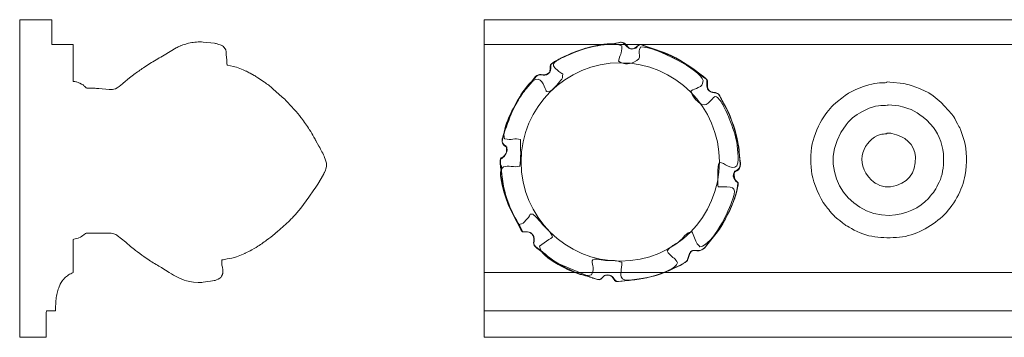
# Model space of a CAD drawing. Units: millimetres. Extents: x 3464 to 3990, y -14 to 26.
# Drawn here: x 3464 to 3588, y -14 to 26 of the extents above; entities that cross this region are included whole.
import ezdxf

# ---------------------------------------------------------------- set-up
doc = ezdxf.new("R2010")
doc.units = ezdxf.units.MM
doc.header["$MEASUREMENT"] = 0
doc.layers.add('layer 1', color=7, linetype='Continuous')

msp = doc.modelspace()

# ---------------------------------------------------------------- linework, layer by layer
at = {"layer": 'layer 1', "color": 250, "lineweight": 20}
msp.add_lwpolyline([(3522.849, -13.8247), (3989.94, -13.8247), (3989.94, 26.1753), (3522.849, 26.1753), (3522.849, -13.8247)], close=True, dxfattribs=at)
msp.add_ellipse((3539.9895, 8.2612), major_axis=(0, 12.4929), ratio=1, dxfattribs=at)
for points, knots in [([(3464.3215, -13.8247), (3464.3215, -13.8247), (3467.6776, -13.8247), (3467.6776, -13.8247), (3467.6776, -13.8247), (3467.6776, -10.687), (3467.6776, -10.687), (3467.6775, -10.4025), (3467.6407, -10.4823), (3468.237, -10.4823), (3468.4371, -10.4823), (3468.6371, -10.4823), (3468.8372, -10.4823), (3468.8372, -10.3963), (3468.8515, -10.3512), (3468.8512, -10.2641), (3468.8512, -10.2641), (3468.8507, -9.8273), (3468.8507, -9.8273), (3468.8503, -9.7357), (3468.8628, -9.6999), (3468.8649, -9.6238), (3468.8733, -9.3256), (3468.8939, -9.0785), (3468.9303, -8.8189), (3468.95, -8.6784), (3468.9668, -8.5805), (3468.9951, -8.4486), (3469.0457, -8.2137), (3469.1018, -7.9841), (3469.1765, -7.7589), (3469.196, -7.7002), (3469.2149, -7.6549), (3469.2345, -7.599), (3469.2345, -7.599), (3469.4283, -7.1257), (3469.4283, -7.1257), (3469.4388, -7.1032), (3469.4521, -7.0773), (3469.4653, -7.055), (3469.4653, -7.055), (3469.6328, -6.7857), (3469.6328, -6.7857), (3469.6444, -6.7658), (3469.6655, -6.7327), (3469.6749, -6.7206), (3469.7094, -6.6769), (3469.738, -6.6453), (3469.7751, -6.6041), (3469.8016, -6.5747), (3469.7991, -6.57), (3469.8235, -6.5425), (3469.8235, -6.5425), (3469.9828, -6.3615), (3469.9828, -6.3615), (3470.121, -6.2111), (3470.3016, -6.0898), (3470.4689, -5.9775), (3470.5749, -5.9063), (3470.6307, -5.8765), (3470.747, -5.8211), (3470.8419, -5.7758), (3470.9552, -5.7473), (3471.0397, -5.6842), (3471.0397, -5.6842), (3471.0609, -1.7102), (3471.0609, -1.7102), (3471.0609, -1.4899), (3471.0126, -1.4535), (3471.1559, -1.4507), (3471.2683, -1.4485), (3471.7065, -1.3157), (3471.7842, -1.2783), (3472.0404, -1.1553), (3472.2104, -1.0875), (3472.4212, -0.9017), (3472.4212, -0.9017), (3472.6056, -0.7446), (3472.6056, -0.7446), (3472.686, -0.6684), (3472.8833, -0.7005), (3472.9982, -0.7005), (3473.1626, -0.7005), (3473.2768, -0.7143), (3473.4348, -0.7142), (3473.5848, -0.7141), (3473.7349, -0.7139), (3473.885, -0.7142), (3474.0371, -0.7145), (3474.158, -0.7005), (3474.3216, -0.7005), (3474.8981, -0.7005), (3475.5103, -0.654), (3476.0644, -0.7629), (3476.2496, -0.7993), (3476.3961, -0.8627), (3476.5477, -0.9539), (3476.5685, -0.9664), (3476.5895, -0.9748), (3476.6185, -0.9929), (3476.6185, -0.9929), (3477.6944, -1.8567), (3477.6944, -1.8567), (3477.7168, -1.8782), (3477.7292, -1.885), (3477.7542, -1.9052), (3477.7542, -1.9052), (3478.2974, -2.3707), (3478.2974, -2.3707), (3478.5128, -2.5349), (3478.7087, -2.7262), (3478.9267, -2.8873), (3479.2708, -3.1415), (3479.6019, -3.4157), (3479.9558, -3.6583), (3479.9558, -3.6583), (3480.6216, -4.1113), (3480.6216, -4.1113), (3481.0757, -4.4155), (3481.559, -4.6883), (3482.0341, -4.9628), (3482.0885, -4.9943), (3482.1308, -5.0208), (3482.1789, -5.05), (3482.2027, -5.0645), (3482.2245, -5.0763), (3482.2481, -5.0892), (3482.2481, -5.0892), (3483.1507, -5.647), (3483.1507, -5.647), (3483.9276, -6.132), (3484.4437, -6.4565), (3485.345, -6.709), (3485.6571, -6.7965), (3485.8864, -6.8509), (3486.2048, -6.8828), (3486.2048, -6.8828), (3486.8209, -6.9343), (3486.8209, -6.9343), (3487.0963, -6.9564), (3487.1361, -6.9361), (3487.4359, -6.895), (3487.7698, -6.8493), (3488.3168, -6.744), (3488.6057, -6.7146), (3488.9517, -6.6794), (3488.992, -6.6577), (3489.3102, -6.4986), (3489.643, -6.3322), (3489.7233, -6.2664), (3489.8519, -5.9105), (3489.8584, -5.8924), (3489.8742, -5.8542), (3489.8813, -5.8302), (3489.8945, -5.7847), (3489.8957, -5.7661), (3489.9003, -5.7224), (3489.9598, -5.166), (3489.7711, -4.7615), (3489.7907, -4.5348), (3489.8036, -4.3846), (3489.8058, -4.2504), (3489.8058, -4.084), (3489.8712, -4.0795), (3490.0266, -4.0416), (3490.107, -4.0258), (3490.6075, -3.9272), (3490.8873, -3.897), (3491.405, -3.7536), (3491.6954, -3.6732), (3492.0005, -3.5447), (3492.2751, -3.4349), (3492.2751, -3.4349), (3492.6756, -3.2609), (3492.6756, -3.2609), (3492.7286, -3.2343), (3492.7693, -3.2203), (3492.8165, -3.1973), (3492.8165, -3.1973), (3493.3392, -2.9288), (3493.3392, -2.9288), (3493.638, -2.7798), (3494.0552, -2.5344), (3494.3327, -2.3514), (3494.7807, -2.056), (3495.1543, -1.8083), (3495.6, -1.4763), (3495.6454, -1.4425), (3495.6709, -1.4192), (3495.7149, -1.3866), (3495.9923, -1.1813), (3496.4357, -0.8311), (3496.6916, -0.602), (3496.7197, -0.5768), (3496.7157, -0.5833), (3496.7445, -0.5599), (3496.7445, -0.5599), (3498.2531, 0.7968), (3498.2531, 0.7968), (3498.328, 0.8598), (3498.3747, 0.9315), (3498.4449, 1.0014), (3498.5144, 1.0704), (3498.5735, 1.1299), (3498.6428, 1.1992), (3498.6428, 1.1992), (3498.8268, 1.397), (3498.8268, 1.397), (3498.8991, 1.4682), (3498.9463, 1.5306), (3499.018, 1.6016), (3499.018, 1.6016), (3499.4766, 2.1269), (3499.4766, 2.1269), (3499.5062, 2.1638), (3499.532, 2.1936), (3499.5633, 2.2303), (3499.6239, 2.3014), (3499.6818, 2.3771), (3499.7394, 2.4508), (3499.7394, 2.4508), (3500.7553, 3.8097), (3500.7553, 3.8097), (3500.7553, 3.8097), (3501.3938, 4.74), (3501.3938, 4.74), (3501.5836, 5.023), (3501.8405, 5.4055), (3502.0116, 5.692), (3502.0116, 5.692), (3502.4841, 6.4886), (3502.4841, 6.4886), (3502.4957, 6.5102), (3502.5014, 6.5258), (3502.5163, 6.5519), (3502.5163, 6.5519), (3502.5887, 6.6847), (3502.5887, 6.6847), (3502.5999, 6.7057), (3502.6098, 6.7195), (3502.6241, 6.7436), (3502.6399, 6.7705), (3502.6458, 6.7844), (3502.6572, 6.8074), (3502.6806, 6.8547), (3502.7037, 6.8982), (3502.7234, 6.9472), (3502.7234, 6.9472), (3502.8479, 7.2178), (3502.8479, 7.2178), (3502.929, 7.4227), (3502.9839, 7.649), (3502.9853, 7.8809), (3502.9869, 8.1519), (3502.8413, 8.5584), (3502.7429, 8.8044), (3502.5431, 9.3033), (3502.2797, 9.773), (3502.0252, 10.2403), (3502.0252, 10.2403), (3501.6433, 10.9363), (3501.6433, 10.9363), (3501.6322, 10.9566), (3501.6232, 10.9739), (3501.6092, 10.9969), (3501.5816, 11.0423), (3501.5636, 11.082), (3501.5358, 11.128), (3501.4854, 11.2114), (3501.4462, 11.293), (3501.3942, 11.3822), (3501.2129, 11.6931), (3501.0401, 12.0047), (3500.8426, 12.3034), (3500.8262, 12.3283), (3500.8251, 12.3313), (3500.8061, 12.3634), (3500.5383, 12.8151), (3500.1625, 13.3302), (3499.8391, 13.7549), (3499.8064, 13.7978), (3499.7876, 13.8184), (3499.7551, 13.8619), (3499.5471, 14.1406), (3499.1877, 14.5709), (3498.9559, 14.8356), (3498.9559, 14.8356), (3498.0016, 15.8445), (3498.0016, 15.8445), (3497.8222, 16.0244), (3497.5913, 16.2905), (3497.4026, 16.4345), (3497.4026, 16.4345), (3496.2209, 17.4885), (3496.2209, 17.4885), (3495.8891, 17.7871), (3495.5197, 18.046), (3495.1617, 18.3134), (3495.1617, 18.3134), (3494.3353, 18.8656), (3494.3353, 18.8656), (3494.1805, 18.97), (3494.0073, 19.0667), (3493.8433, 19.1656), (3493.8433, 19.1656), (3493.3437, 19.4451), (3493.3437, 19.4451), (3493.1924, 19.5194), (3493.0479, 19.612), (3492.8911, 19.6757), (3492.8565, 19.6897), (3492.8421, 19.6955), (3492.8161, 19.7085), (3492.4023, 19.9161), (3491.7283, 20.1754), (3491.2438, 20.2954), (3491.2438, 20.2954), (3490.5225, 20.4615), (3490.5225, 20.4615), (3490.4165, 20.4856), (3490.4431, 20.5001), (3490.4431, 20.5), (3490.4431, 20.5), (3490.4289, 20.5879), (3490.4289, 20.5879), (3490.4054, 20.7588), (3490.4239, 20.9627), (3490.4036, 21.1359), (3490.4036, 21.1359), (3490.3179, 21.7308), (3490.3179, 21.7308), (3490.29, 21.8804), (3490.4957, 22.2985), (3490.0822, 22.6903), (3490.0822, 22.6903), (3490.0342, 22.7338), (3490.0342, 22.7338), (3490.0131, 22.7548), (3490.002, 22.7692), (3489.9782, 22.7881), (3489.8147, 22.9186), (3489.6375, 22.9939), (3489.4291, 23.0632), (3489.4291, 23.0632), (3489.0745, 23.1602), (3489.0745, 23.1602), (3489.0121, 23.1756), (3488.9492, 23.1959), (3488.8791, 23.2005), (3488.8791, 23.2005), (3487.4396, 23.3554), (3487.4396, 23.3554), (3487.1669, 23.3919), (3486.8649, 23.3995), (3486.5824, 23.359), (3486.2986, 23.3183), (3486.0823, 23.3198), (3485.7782, 23.2504), (3485.6574, 23.2229), (3485.5154, 23.1947), (3485.4022, 23.1633), (3485.3383, 23.1456), (3485.302, 23.1316), (3485.2373, 23.1107), (3485.0073, 23.0364), (3484.7787, 22.9744), (3484.5574, 22.878), (3484.5278, 22.865), (3484.5105, 22.8546), (3484.4855, 22.8419), (3484.3486, 22.7727), (3484.187, 22.7121), (3484.0532, 22.6341), (3484.0532, 22.6341), (3482.5027, 21.7012), (3482.5027, 21.7012), (3481.9663, 21.4003), (3481.4454, 21.0811), (3480.9152, 20.7651), (3480.9152, 20.7651), (3480.076, 20.2272), (3480.076, 20.2272), (3479.6673, 19.9547), (3479.2568, 19.6767), (3478.8625, 19.3813), (3478.8625, 19.3813), (3477.9448, 18.6762), (3477.9448, 18.6762), (3477.8582, 18.6069), (3477.7739, 18.5382), (3477.6951, 18.4751), (3477.6951, 18.4751), (3477.2577, 18.109), (3477.2577, 18.109), (3477.0195, 17.8948), (3476.6603, 17.6082), (3476.3765, 17.485), (3476.2638, 17.4361), (3476.1436, 17.4098), (3476.0219, 17.3857), (3475.9079, 17.363), (3475.692, 17.3708), (3475.5767, 17.3858), (3475.5767, 17.3858), (3474.3076, 17.4986), (3474.3076, 17.4986), (3474.1087, 17.5013), (3473.9077, 17.5408), (3473.6665, 17.5395), (3473.5707, 17.539), (3473.5325, 17.5528), (3473.449, 17.5538), (3473.3718, 17.5547), (3473.2932, 17.5517), (3473.216, 17.5527), (3473.1371, 17.5537), (3473.0927, 17.5674), (3472.9982, 17.5669), (3472.9537, 17.5667), (3472.8041, 17.5608), (3472.771, 17.5678), (3472.7363, 17.5752), (3472.5, 17.7867), (3472.4627, 17.8226), (3472.3598, 17.9218), (3472.2531, 17.9985), (3472.1251, 18.0625), (3471.6825, 18.2838), (3471.8727, 18.2006), (3471.4651, 18.3325), (3471.4107, 18.3502), (3471.3453, 18.3706), (3471.2858, 18.386), (3471.2184, 18.4034), (3471.1589, 18.3991), (3471.0746, 18.3991), (3471.0389, 18.4941), (3471.0609, 22.5787), (3471.0609, 23.0511), (3471.0609, 23.0511), (3468.7008, 23.0512), (3468.7008, 23.0512), (3468.636, 23.0512), (3468.4173, 23.0242), (3468.387, 23.0648), (3468.3459, 23.1004), (3468.3633, 23.0621), (3468.3584, 23.1447), (3468.3569, 23.1712), (3468.3595, 23.2137), (3468.3597, 23.2421), (3468.3597, 23.2421), (3468.3597, 26.1752), (3468.3597, 26.1752), (3468.3597, 26.1752), (3464.3215, 26.1753), (3464.3215, 26.1753), (3464.3215, 26.1753), (3464.3215, -13.8247), (3464.3215, -13.8247)], [0, 0, 0, 0, 0.00653595, 0.00653595, 0.00653595, 0.0130719, 0.0130719, 0.0130719, 0.01960784, 0.01960784, 0.01960784, 0.02614379, 0.02614379, 0.02614379, 0.03267974, 0.03267974, 0.03267974, 0.03921569, 0.03921569, 0.03921569, 0.04575163, 0.04575163, 0.04575163, 0.05228758, 0.05228758, 0.05228758, 0.05882353, 0.05882353, 0.05882353, 0.06535948, 0.06535948, 0.06535948, 0.07189542, 0.07189542, 0.07189542, 0.07843137, 0.07843137, 0.07843137, 0.08496732, 0.08496732, 0.08496732, 0.09150327, 0.09150327, 0.09150327, 0.09803922, 0.09803922, 0.09803922, 0.10457516, 0.10457516, 0.10457516, 0.11111111, 0.11111111, 0.11111111, 0.11764706, 0.11764706, 0.11764706, 0.12418301, 0.12418301, 0.12418301, 0.13071895, 0.13071895, 0.13071895, 0.1372549, 0.1372549, 0.1372549, 0.14379085, 0.14379085, 0.14379085, 0.1503268, 0.1503268, 0.1503268, 0.15686275, 0.15686275, 0.15686275, 0.16339869, 0.16339869, 0.16339869, 0.16993464, 0.16993464, 0.16993464, 0.17647059, 0.17647059, 0.17647059, 0.18300654, 0.18300654, 0.18300654, 0.18954248, 0.18954248, 0.18954248, 0.19607843, 0.19607843, 0.19607843, 0.20261438, 0.20261438, 0.20261438, 0.20915033, 0.20915033, 0.20915033, 0.21568627, 0.21568627, 0.21568627, 0.22222222, 0.22222222, 0.22222222, 0.22875817, 0.22875817, 0.22875817, 0.23529412, 0.23529412, 0.23529412, 0.24183007, 0.24183007, 0.24183007, 0.24836601, 0.24836601, 0.24836601, 0.25490196, 0.25490196, 0.25490196, 0.26143791, 0.26143791, 0.26143791, 0.26797386, 0.26797386, 0.26797386, 0.2745098, 0.2745098, 0.2745098, 0.28104575, 0.28104575, 0.28104575, 0.2875817, 0.2875817, 0.2875817, 0.29411765, 0.29411765, 0.29411765, 0.30065359, 0.30065359, 0.30065359, 0.30718954, 0.30718954, 0.30718954, 0.31372549, 0.31372549, 0.31372549, 0.32026144, 0.32026144, 0.32026144, 0.32679739, 0.32679739, 0.32679739, 0.33333333, 0.33333333, 0.33333333, 0.33986928, 0.33986928, 0.33986928, 0.34640523, 0.34640523, 0.34640523, 0.35294118, 0.35294118, 0.35294118, 0.35947712, 0.35947712, 0.35947712, 0.36601307, 0.36601307, 0.36601307, 0.37254902, 0.37254902, 0.37254902, 0.37908497, 0.37908497, 0.37908497, 0.38562092, 0.38562092, 0.38562092, 0.39215686, 0.39215686, 0.39215686, 0.39869281, 0.39869281, 0.39869281, 0.40522876, 0.40522876, 0.40522876, 0.41176471, 0.41176471, 0.41176471, 0.41830065, 0.41830065, 0.41830065, 0.4248366, 0.4248366, 0.4248366, 0.43137255, 0.43137255, 0.43137255, 0.4379085, 0.4379085, 0.4379085, 0.44444444, 0.44444444, 0.44444444, 0.45098039, 0.45098039, 0.45098039, 0.45751634, 0.45751634, 0.45751634, 0.46405229, 0.46405229, 0.46405229, 0.47058824, 0.47058824, 0.47058824, 0.47712418, 0.47712418, 0.47712418, 0.48366013, 0.48366013, 0.48366013, 0.49019608, 0.49019608, 0.49019608, 0.49673203, 0.49673203, 0.49673203, 0.50326797, 0.50326797, 0.50326797, 0.50980392, 0.50980392, 0.50980392, 0.51633987, 0.51633987, 0.51633987, 0.52287582, 0.52287582, 0.52287582, 0.52941176, 0.52941176, 0.52941176, 0.53594771, 0.53594771, 0.53594771, 0.54248366, 0.54248366, 0.54248366, 0.54901961, 0.54901961, 0.54901961, 0.55555556, 0.55555556, 0.55555556, 0.5620915, 0.5620915, 0.5620915, 0.56862745, 0.56862745, 0.56862745, 0.5751634, 0.5751634, 0.5751634, 0.58169935, 0.58169935, 0.58169935, 0.58823529, 0.58823529, 0.58823529, 0.59477124, 0.59477124, 0.59477124, 0.60130719, 0.60130719, 0.60130719, 0.60784314, 0.60784314, 0.60784314, 0.61437908, 0.61437908, 0.61437908, 0.62091503, 0.62091503, 0.62091503, 0.62745098, 0.62745098, 0.62745098, 0.63398693, 0.63398693, 0.63398693, 0.64052288, 0.64052288, 0.64052288, 0.64705882, 0.64705882, 0.64705882, 0.65359477, 0.65359477, 0.65359477, 0.66013072, 0.66013072, 0.66013072, 0.66666667, 0.66666667, 0.66666667, 0.67320261, 0.67320261, 0.67320261, 0.67973856, 0.67973856, 0.67973856, 0.68627451, 0.68627451, 0.68627451, 0.69281046, 0.69281046, 0.69281046, 0.69934641, 0.69934641, 0.69934641, 0.70588235, 0.70588235, 0.70588235, 0.7124183, 0.7124183, 0.7124183, 0.71895425, 0.71895425, 0.71895425, 0.7254902, 0.7254902, 0.7254902, 0.73202614, 0.73202614, 0.73202614, 0.73856209, 0.73856209, 0.73856209, 0.74509804, 0.74509804, 0.74509804, 0.75163399, 0.75163399, 0.75163399, 0.75816993, 0.75816993, 0.75816993, 0.76470588, 0.76470588, 0.76470588, 0.77124183, 0.77124183, 0.77124183, 0.77777778, 0.77777778, 0.77777778, 0.78431373, 0.78431373, 0.78431373, 0.79084967, 0.79084967, 0.79084967, 0.79738562, 0.79738562, 0.79738562, 0.80392157, 0.80392157, 0.80392157, 0.81045752, 0.81045752, 0.81045752, 0.81699346, 0.81699346, 0.81699346, 0.82352941, 0.82352941, 0.82352941, 0.83006536, 0.83006536, 0.83006536, 0.83660131, 0.83660131, 0.83660131, 0.84313725, 0.84313725, 0.84313725, 0.8496732, 0.8496732, 0.8496732, 0.85620915, 0.85620915, 0.85620915, 0.8627451, 0.8627451, 0.8627451, 0.86928105, 0.86928105, 0.86928105, 0.87581699, 0.87581699, 0.87581699, 0.88235294, 0.88235294, 0.88235294, 0.88888889, 0.88888889, 0.88888889, 0.89542484, 0.89542484, 0.89542484, 0.90196078, 0.90196078, 0.90196078, 0.90849673, 0.90849673, 0.90849673, 0.91503268, 0.91503268, 0.91503268, 0.92156863, 0.92156863, 0.92156863, 0.92810458, 0.92810458, 0.92810458, 0.93464052, 0.93464052, 0.93464052, 0.94117647, 0.94117647, 0.94117647, 0.94771242, 0.94771242, 0.94771242, 0.95424837, 0.95424837, 0.95424837, 0.96078431, 0.96078431, 0.96078431, 0.96732026, 0.96732026, 0.96732026, 0.97385621, 0.97385621, 0.97385621, 0.98039216, 0.98039216, 0.98039216, 0.9869281, 0.9869281, 0.9869281, 0.99346405, 0.99346405, 0.99346405, 1, 1, 1, 1]), ([(3525.6663, 10.1357), (3525.6663, 9.7136), (3525.7187, 9.602), (3525.5583, 9.2921), (3525.1405, 8.4849), (3524.6967, 9.2643), (3524.9125, 7.5981), (3525.052, 6.5218), (3525.1241, 5.492), (3525.4125, 4.4599), (3525.8592, 2.8608), (3526.293, 2.0696), (3527.0029, 0.6495), (3527.0029, 0.6495), (3527.469, -0.2706), (3527.469, -0.2706), (3527.5666, -0.4434), (3527.5496, -0.3858), (3527.6228, -0.5239), (3528.0367, -0.5239), (3528.177, -0.5032), (3528.4809, -0.6008), (3528.6543, -0.6565), (3528.8218, -0.656), (3529.002, -1.0634), (3529.3385, -1.8243), (3528.6592, -2.0172), (3529.5758, -2.6643), (3529.6868, -2.7426), (3529.643, -2.7124), (3529.7455, -2.7869), (3530.4639, -3.3086), (3530.7091, -3.6033), (3531.6908, -4.2602), (3532.7775, -4.9873), (3534.3099, -5.7171), (3535.6063, -6.0778), (3535.9278, -6.1673), (3536.0716, -6.2058), (3536.3651, -6.3053), (3536.5393, -6.3643), (3536.517, -6.3524), (3536.7295, -6.4385), (3537.8879, -6.9079), (3537.5309, -5.997), (3538.306, -5.9971), (3539.5478, -5.9973), (3538.7083, -7.1032), (3540.2296, -6.7446), (3540.5566, -6.6675), (3540.7673, -6.6888), (3541.1042, -6.6434), (3543.0247, -6.3842), (3543.8215, -6.3493), (3545.8138, -5.5547), (3546.4547, -5.2991), (3547.913, -4.6448), (3548.3563, -4.2403), (3548.3804, -4.2113), (3548.4035, -4.1274), (3548.4134, -4.1426), (3548.4134, -4.1426), (3548.559, -3.7678), (3548.559, -3.7678), (3548.9838, -2.0817), (3549.6374, -3.5222), (3550.5839, -2.5548), (3550.7804, -2.354), (3550.8089, -2.2493), (3551.0217, -2.0128), (3552.7471, -0.0937), (3554.6399, 3.2159), (3554.8106, 5.6369), (3554.5554, 5.7723), (3553.7723, 6.6524), (3554.5665, 7.1238), (3555.329, 7.5763), (3555.0605, 8.1236), (3555.0098, 8.8594), (3554.9826, 9.2534), (3554.9493, 9.3958), (3554.9175, 9.7389), (3554.7508, 11.5357), (3553.9417, 14.0324), (3553.0459, 15.5359), (3552.4611, 16.5174), (3552.583, 16.7796), (3552.0667, 16.9349), (3551.7785, 17.0216), (3551.4481, 16.9689), (3551.2014, 17.1976), (3550.8211, 17.5501), (3550.8986, 17.9612), (3550.8986, 18.6443), (3550.2184, 19.005), (3549.0555, 20.2038), (3547.1859, 21.219), (3547.0309, 21.3031), (3546.922, 21.3509), (3546.7259, 21.4485), (3546.5303, 21.546), (3546.4357, 21.598), (3546.2712, 21.678), (3546.2712, 21.678), (3542.5287, 23.039), (3542.5287, 23.039), (3542.0177, 23.0132), (3541.6862, 21.8918), (3540.7498, 22.8718), (3540.0203, 23.6351), (3540.1972, 23.256), (3539.1689, 23.1562), (3538.4237, 23.084), (3538.353, 23.1859), (3537.231, 22.9581), (3535.6675, 22.6407), (3534.3295, 22.2129), (3532.9363, 21.5136), (3532.5297, 21.3095), (3531.3504, 20.8178), (3531.2068, 20.4835), (3531.0076, 20.0199), (3531.3324, 19.7313), (3530.8885, 19.3683), (3530.3554, 18.9323), (3529.749, 19.5369), (3529.3157, 19.0145), (3529.3157, 19.0145), (3528.3293, 17.7503), (3528.3293, 17.7503), (3527.8912, 17.2112), (3527.5191, 16.6951), (3527.1638, 16.0972), (3525.901, 13.9718), (3525.9644, 13.7114), (3525.2367, 11.5907), (3525.0507, 11.0485), (3524.8949, 10.5448), (3525.6663, 10.1357)], [0, 0, 0, 0, 0.02173913, 0.02173913, 0.02173913, 0.04347826, 0.04347826, 0.04347826, 0.06521739, 0.06521739, 0.06521739, 0.08695652, 0.08695652, 0.08695652, 0.10869565, 0.10869565, 0.10869565, 0.13043478, 0.13043478, 0.13043478, 0.15217391, 0.15217391, 0.15217391, 0.17391304, 0.17391304, 0.17391304, 0.19565217, 0.19565217, 0.19565217, 0.2173913, 0.2173913, 0.2173913, 0.23913043, 0.23913043, 0.23913043, 0.26086957, 0.26086957, 0.26086957, 0.2826087, 0.2826087, 0.2826087, 0.30434783, 0.30434783, 0.30434783, 0.32608696, 0.32608696, 0.32608696, 0.34782609, 0.34782609, 0.34782609, 0.36956522, 0.36956522, 0.36956522, 0.39130435, 0.39130435, 0.39130435, 0.41304348, 0.41304348, 0.41304348, 0.43478261, 0.43478261, 0.43478261, 0.45652174, 0.45652174, 0.45652174, 0.47826087, 0.47826087, 0.47826087, 0.5, 0.5, 0.5, 0.52173913, 0.52173913, 0.52173913, 0.54347826, 0.54347826, 0.54347826, 0.56521739, 0.56521739, 0.56521739, 0.58695652, 0.58695652, 0.58695652, 0.60869565, 0.60869565, 0.60869565, 0.63043478, 0.63043478, 0.63043478, 0.65217391, 0.65217391, 0.65217391, 0.67391304, 0.67391304, 0.67391304, 0.69565217, 0.69565217, 0.69565217, 0.7173913, 0.7173913, 0.7173913, 0.73913043, 0.73913043, 0.73913043, 0.76086957, 0.76086957, 0.76086957, 0.7826087, 0.7826087, 0.7826087, 0.80434783, 0.80434783, 0.80434783, 0.82608696, 0.82608696, 0.82608696, 0.84782609, 0.84782609, 0.84782609, 0.86956522, 0.86956522, 0.86956522, 0.89130435, 0.89130435, 0.89130435, 0.91304348, 0.91304348, 0.91304348, 0.93478261, 0.93478261, 0.93478261, 0.95652174, 0.95652174, 0.95652174, 0.97826087, 0.97826087, 0.97826087, 1, 1, 1, 1]), ([(3525.6794, 10.1357), (3525.6794, 9.7136), (3525.7318, 9.602), (3525.5714, 9.2921), (3525.1536, 8.4849), (3524.7098, 9.2643), (3524.9256, 7.5981), (3525.0651, 6.5218), (3525.1372, 5.492), (3525.4256, 4.4599), (3525.8723, 2.8608), (3526.3061, 2.0696), (3527.016, 0.6495), (3527.016, 0.6495), (3527.4821, -0.2706), (3527.4821, -0.2706), (3527.5797, -0.4434), (3527.5627, -0.3858), (3527.636, -0.5239), (3528.0498, -0.5239), (3528.1902, -0.5032), (3528.4941, -0.6008), (3528.6674, -0.6565), (3528.835, -0.656), (3529.0151, -1.0634), (3529.3516, -1.8243), (3528.6723, -2.0172), (3529.5889, -2.6643), (3529.7, -2.7426), (3529.6562, -2.7124), (3529.7586, -2.7869), (3530.477, -3.3086), (3530.7222, -3.6033), (3531.704, -4.2602), (3532.7906, -4.9873), (3534.323, -5.7171), (3535.6195, -6.0778), (3535.9409, -6.1673), (3536.0847, -6.2058), (3536.3782, -6.3053), (3536.5524, -6.3643), (3536.5301, -6.3524), (3536.7426, -6.4385), (3537.9011, -6.9079), (3537.544, -5.997), (3538.3191, -5.9971), (3539.5609, -5.9973), (3538.7214, -7.1032), (3540.2427, -6.7446), (3540.5698, -6.6675), (3540.7804, -6.6888), (3541.1173, -6.6434), (3543.0378, -6.3842), (3543.8346, -6.3493), (3545.8269, -5.5547), (3546.4678, -5.2991), (3547.9261, -4.6448), (3548.3695, -4.2403), (3548.3935, -4.2113), (3548.4166, -4.1274), (3548.4265, -4.1426), (3548.4265, -4.1426), (3548.5721, -3.7678), (3548.5721, -3.7678), (3548.9969, -2.0817), (3549.6505, -3.5222), (3550.5971, -2.5548), (3550.7935, -2.354), (3550.822, -2.2493), (3551.0348, -2.0128), (3552.7602, -0.0937), (3554.653, 3.2159), (3554.8237, 5.6369), (3554.5685, 5.7723), (3553.7854, 6.6524), (3554.5796, 7.1238), (3555.3421, 7.5763), (3555.0736, 8.1236), (3555.0229, 8.8594), (3554.9957, 9.2534), (3554.9624, 9.3958), (3554.9306, 9.7389), (3554.7639, 11.5357), (3553.9549, 14.0324), (3553.059, 15.5359), (3552.4742, 16.5174), (3552.5961, 16.7796), (3552.0798, 16.9349), (3551.7917, 17.0216), (3551.4612, 16.9689), (3551.2145, 17.1976), (3550.8342, 17.5501), (3550.9117, 17.9612), (3550.9117, 18.6443), (3550.2315, 19.005), (3549.0686, 20.2038), (3547.199, 21.219), (3547.044, 21.3031), (3546.9351, 21.3509), (3546.7391, 21.4485), (3546.5434, 21.546), (3546.4488, 21.598), (3546.2843, 21.678), (3546.2843, 21.678), (3542.5419, 23.039), (3542.5419, 23.039), (3542.0309, 23.0132), (3541.6993, 21.8918), (3540.7629, 22.8718), (3540.0335, 23.6351), (3540.2103, 23.256), (3539.182, 23.1562), (3538.4368, 23.084), (3538.3661, 23.1859), (3537.2441, 22.9581), (3535.6807, 22.6407), (3534.3427, 22.2129), (3532.9494, 21.5136), (3532.5428, 21.3095), (3531.3635, 20.8178), (3531.2199, 20.4835), (3531.0207, 20.0199), (3531.3455, 19.7313), (3530.9017, 19.3683), (3530.3685, 18.9323), (3529.7621, 19.5369), (3529.3288, 19.0145), (3529.3288, 19.0145), (3528.3424, 17.7503), (3528.3424, 17.7503), (3527.9044, 17.2112), (3527.5322, 16.6951), (3527.1769, 16.0972), (3525.9142, 13.9718), (3525.9775, 13.7114), (3525.2499, 11.5907), (3525.0638, 11.0485), (3524.908, 10.5448), (3525.6794, 10.1357)], [0, 0, 0, 0, 0.02173913, 0.02173913, 0.02173913, 0.04347826, 0.04347826, 0.04347826, 0.06521739, 0.06521739, 0.06521739, 0.08695652, 0.08695652, 0.08695652, 0.10869565, 0.10869565, 0.10869565, 0.13043478, 0.13043478, 0.13043478, 0.15217391, 0.15217391, 0.15217391, 0.17391304, 0.17391304, 0.17391304, 0.19565217, 0.19565217, 0.19565217, 0.2173913, 0.2173913, 0.2173913, 0.23913043, 0.23913043, 0.23913043, 0.26086957, 0.26086957, 0.26086957, 0.2826087, 0.2826087, 0.2826087, 0.30434783, 0.30434783, 0.30434783, 0.32608696, 0.32608696, 0.32608696, 0.34782609, 0.34782609, 0.34782609, 0.36956522, 0.36956522, 0.36956522, 0.39130435, 0.39130435, 0.39130435, 0.41304348, 0.41304348, 0.41304348, 0.43478261, 0.43478261, 0.43478261, 0.45652174, 0.45652174, 0.45652174, 0.47826087, 0.47826087, 0.47826087, 0.5, 0.5, 0.5, 0.52173913, 0.52173913, 0.52173913, 0.54347826, 0.54347826, 0.54347826, 0.56521739, 0.56521739, 0.56521739, 0.58695652, 0.58695652, 0.58695652, 0.60869565, 0.60869565, 0.60869565, 0.63043478, 0.63043478, 0.63043478, 0.65217391, 0.65217391, 0.65217391, 0.67391304, 0.67391304, 0.67391304, 0.69565217, 0.69565217, 0.69565217, 0.7173913, 0.7173913, 0.7173913, 0.73913043, 0.73913043, 0.73913043, 0.76086957, 0.76086957, 0.76086957, 0.7826087, 0.7826087, 0.7826087, 0.80434783, 0.80434783, 0.80434783, 0.82608696, 0.82608696, 0.82608696, 0.84782609, 0.84782609, 0.84782609, 0.86956522, 0.86956522, 0.86956522, 0.89130435, 0.89130435, 0.89130435, 0.91304348, 0.91304348, 0.91304348, 0.93478261, 0.93478261, 0.93478261, 0.95652174, 0.95652174, 0.95652174, 0.97826087, 0.97826087, 0.97826087, 1, 1, 1, 1]), ([(3532.7422, 19.3387), (3532.7322, 18.8513), (3532.7047, 18.7963), (3532.4691, 18.5088), (3532.2222, 18.2076), (3531.2337, 16.9179), (3530.8341, 17.1212), (3530.4046, 17.3251), (3530.8618, 16.9186), (3530.6012, 17.3354), (3530.3567, 17.7265), (3530.101, 19.2807), (3528.9013, 18.4347), (3528.3247, 18.0281), (3527.6959, 17.0907), (3527.3124, 16.4483), (3526.7251, 15.4643), (3524.9431, 12.4245), (3525.4111, 11.1729), (3526.2787, 10.9276), (3526.6934, 11.3503), (3527.4196, 11.0715), (3527.4196, 9.9801), (3527.5033, 8.6753), (3527.3192, 7.745), (3526.0476, 7.2658), (3523.6942, 9.3269), (3525.6486, 3.4971), (3525.8039, 3.0338), (3525.9468, 2.7111), (3526.1109, 2.3364), (3526.1109, 2.3364), (3526.9039, 0.7832), (3526.9039, 0.7832), (3527.0399, 0.5864), (3527.1125, 0.5874), (3527.2193, 0.3853), (3527.746, 0.4779), (3527.7842, 0.576), (3528.102, 0.9108), (3528.2906, 1.1096), (3528.5691, 1.4092), (3528.6253, 1.6959), (3529.1328, 1.6607), (3528.92, 1.7181), (3529.2136, 1.4781), (3529.5279, 1.2212), (3530.3274, 0.1798), (3530.9088, -0.3425), (3531.1758, -0.5824), (3531.3626, -0.8621), (3531.4367, -1.2278), (3531.2305, -1.3664), (3531.2341, -1.3943), (3531.0054, -1.526), (3531.0054, -1.526), (3529.8299, -2.3373), (3529.8299, -2.3373), (3529.9098, -3.4761), (3531.6205, -4.316), (3532.52, -4.8528), (3533.3142, -5.3267), (3535.4057, -6.325), (3536.3575, -5.9663), (3536.5022, -5.6449), (3536.6091, -5.5139), (3536.5511, -4.9931), (3536.5295, -4.7988), (3536.3916, -4.4447), (3536.4408, -4.1929), (3536.5249, -3.7626), (3537.9872, -4.1467), (3538.2662, -4.1547), (3538.5945, -4.1642), (3538.954, -4.1284), (3539.2791, -4.1628), (3539.5993, -4.1967), (3539.8489, -4.3165), (3540.1737, -4.3537), (3540.1737, -6.2118), (3539.2166, -7.1295), (3543.0298, -6.3801), (3543.8474, -6.2194), (3544.6022, -5.9887), (3545.2963, -5.7073), (3545.9677, -5.4352), (3546.9141, -5.1683), (3547.2035, -4.4545), (3546.9763, -3.9494), (3546.5662, -3.7602), (3546.2166, -3.4159), (3545.9858, -3.1886), (3546.0512, -3.1828), (3545.898, -2.9417), (3545.898, -2.9417), (3546.1707, -2.6084), (3546.1707, -2.6084), (3546.5359, -2.2473), (3547.0497, -2.0796), (3547.4251, -1.7573), (3547.8649, -1.3797), (3548.3594, -0.5669), (3549.0111, -0.5221), (3549.2678, -0.926), (3549.3991, -1.6725), (3549.6911, -2.0564), (3549.8338, -2.2441), (3549.8987, -2.2157), (3550.0159, -2.4376), (3551.7216, -2.1378), (3553.6481, 2.0436), (3554.1719, 3.6223), (3554.7265, 5.2938), (3554.0643, 5.1238), (3552.3252, 5.1238), (3552.2301, 5.378), (3552.2662, 7.9937), (3552.4256, 8.1483), (3552.7502, 8.463), (3553.5731, 7.3906), (3554.4339, 7.5818), (3554.8696, 7.6786), (3554.8396, 8.5427), (3554.8433, 8.9554), (3554.8433, 8.9554), (3554.7208, 10.3324), (3554.7208, 10.3324), (3554.5849, 11.4714), (3554.1366, 12.6695), (3553.7169, 13.7219), (3553.5823, 14.0595), (3553.4491, 14.3976), (3553.2636, 14.7694), (3553.0293, 15.2393), (3552.7909, 15.7334), (3552.4502, 16.1434), (3552.2319, 16.4061), (3552.2227, 16.3942), (3551.924, 16.5162), (3551.6884, 16.3004), (3551.489, 16.1315), (3551.2492, 15.8845), (3550.9679, 15.5947), (3550.7133, 15.3094), (3550.277, 15.4941), (3550.249, 15.506), (3550.1199, 15.5856), (3550.0931, 15.6036), (3549.5746, 15.9533), (3548.9548, 16.5936), (3548.9107, 17.2215), (3549.169, 17.3559), (3549.5185, 17.4924), (3549.7862, 17.6184), (3550.2545, 17.8387), (3550.3716, 17.8839), (3550.4171, 18.5321), (3550.1907, 19.8039), (3544.4231, 22.767), (3542.5839, 22.767), (3541.892, 21.9834), (3543.077, 21.3808), (3541.6765, 20.8152), (3540.95, 20.5219), (3540.3306, 20.5626), (3539.772, 20.9523), (3539.9501, 21.8317), (3540.1737, 21.7882), (3540.1737, 22.8678), (3539.2115, 23.3044), (3538.2208, 23.07), (3537.1597, 22.898), (3535.6589, 22.6547), (3534.5438, 22.1874), (3533.2145, 21.6441), (3532.8023, 21.4756), (3531.8691, 21.0614), (3531.6323, 20.6629), (3531.3921, 20.2587), (3532.01, 19.8761), (3532.2624, 19.6702), (3532.4135, 19.5469), (3532.5919, 19.4187), (3532.7422, 19.3387)], [0, 0, 0, 0, 0.01639344, 0.01639344, 0.01639344, 0.03278689, 0.03278689, 0.03278689, 0.04918033, 0.04918033, 0.04918033, 0.06557377, 0.06557377, 0.06557377, 0.08196721, 0.08196721, 0.08196721, 0.09836066, 0.09836066, 0.09836066, 0.1147541, 0.1147541, 0.1147541, 0.13114754, 0.13114754, 0.13114754, 0.14754098, 0.14754098, 0.14754098, 0.16393443, 0.16393443, 0.16393443, 0.18032787, 0.18032787, 0.18032787, 0.19672131, 0.19672131, 0.19672131, 0.21311475, 0.21311475, 0.21311475, 0.2295082, 0.2295082, 0.2295082, 0.24590164, 0.24590164, 0.24590164, 0.26229508, 0.26229508, 0.26229508, 0.27868852, 0.27868852, 0.27868852, 0.29508197, 0.29508197, 0.29508197, 0.31147541, 0.31147541, 0.31147541, 0.32786885, 0.32786885, 0.32786885, 0.3442623, 0.3442623, 0.3442623, 0.36065574, 0.36065574, 0.36065574, 0.37704918, 0.37704918, 0.37704918, 0.39344262, 0.39344262, 0.39344262, 0.40983607, 0.40983607, 0.40983607, 0.42622951, 0.42622951, 0.42622951, 0.44262295, 0.44262295, 0.44262295, 0.45901639, 0.45901639, 0.45901639, 0.47540984, 0.47540984, 0.47540984, 0.49180328, 0.49180328, 0.49180328, 0.50819672, 0.50819672, 0.50819672, 0.52459016, 0.52459016, 0.52459016, 0.54098361, 0.54098361, 0.54098361, 0.55737705, 0.55737705, 0.55737705, 0.57377049, 0.57377049, 0.57377049, 0.59016393, 0.59016393, 0.59016393, 0.60655738, 0.60655738, 0.60655738, 0.62295082, 0.62295082, 0.62295082, 0.63934426, 0.63934426, 0.63934426, 0.6557377, 0.6557377, 0.6557377, 0.67213115, 0.67213115, 0.67213115, 0.68852459, 0.68852459, 0.68852459, 0.70491803, 0.70491803, 0.70491803, 0.72131148, 0.72131148, 0.72131148, 0.73770492, 0.73770492, 0.73770492, 0.75409836, 0.75409836, 0.75409836, 0.7704918, 0.7704918, 0.7704918, 0.78688525, 0.78688525, 0.78688525, 0.80327869, 0.80327869, 0.80327869, 0.81967213, 0.81967213, 0.81967213, 0.83606557, 0.83606557, 0.83606557, 0.85245902, 0.85245902, 0.85245902, 0.86885246, 0.86885246, 0.86885246, 0.8852459, 0.8852459, 0.8852459, 0.90163934, 0.90163934, 0.90163934, 0.91803279, 0.91803279, 0.91803279, 0.93442623, 0.93442623, 0.93442623, 0.95081967, 0.95081967, 0.95081967, 0.96721311, 0.96721311, 0.96721311, 0.98360656, 0.98360656, 0.98360656, 1, 1, 1, 1]), ([(3531.222, 20.5479), (3531.222, 19.7409), (3531.3428, 19.6937), (3530.8207, 19.3439), (3530.1544, 18.9867), (3529.8474, 19.685), (3529.2009, 18.7736), (3528.8724, 18.3105), (3528.5492, 17.9837), (3528.1962, 17.5643), (3526.7756, 15.8766), (3525.8836, 13.5859), (3525.2566, 11.5142), (3524.8417, 10.1434), (3525.5366, 10.6675), (3525.6922, 10.0542), (3525.8646, 9.3755), (3525.2583, 8.7927), (3524.9014, 8.6033), (3524.9014, 8.6033), (3524.9014, 7.9012), (3524.9014, 7.9012), (3525.0881, 7.7621), (3524.9957, 7.77), (3525.0052, 7.4077), (3525.0109, 7.1879), (3525.0454, 6.8078), (3525.0575, 6.7237), (3525.1238, 6.2612), (3525.1464, 5.9377), (3525.2288, 5.4875), (3525.7074, 2.8726), (3526.6374, 1.4953), (3527.7111, -0.5303), (3527.8316, -0.5303), (3528.0154, -0.5171), (3528.1255, -0.5228), (3528.5856, -0.5466), (3528.9474, -0.7197), (3529.076, -1.1165), (3529.3316, -1.9052), (3528.7173, -1.9735), (3529.5575, -2.5856), (3530.6553, -3.3853), (3530.9727, -3.816), (3532.2577, -4.5892), (3532.2577, -4.5892), (3536.3509, -6.2897), (3536.3509, -6.2897), (3536.5308, -6.3504), (3537.0378, -6.5299), (3537.1064, -6.5376), (3537.9049, -6.6269), (3537.6791, -5.9204), (3538.3632, -5.9698), (3539.1972, -6.03), (3539.0626, -6.504), (3539.5197, -6.7618), (3539.7384, -6.8851), (3542.3753, -6.4961), (3542.85, -6.4102), (3545.0293, -6.0158), (3546.3172, -5.4124), (3548.1125, -4.41), (3548.1125, -4.41), (3548.4369, -4.1439), (3548.4369, -4.1439), (3548.4468, -4.159), (3548.4782, -4.0757), (3548.4905, -4.045), (3548.6789, -3.5727), (3548.5572, -3.5872), (3548.6904, -3.3124), (3549.0734, -2.522), (3549.5899, -3.0987), (3550.222, -2.8188), (3550.6929, -2.6103), (3550.6054, -2.5393), (3550.8732, -2.2114), (3550.8732, -2.2114), (3551.9126, -0.9469), (3551.9126, -0.9469), (3552.8251, 0.1662), (3553.0427, 0.7098), (3553.6618, 1.9454), (3554.1057, 2.8315), (3554.7107, 4.4365), (3554.8307, 5.381), (3554.9115, 6.0163), (3554.1345, 5.6255), (3554.3975, 7.0977), (3555.2802, 7.1586), (3555.1592, 8.082), (3555.0566, 8.6241), (3554.973, 9.066), (3555.0327, 9.6509), (3554.7744, 10.9545), (3554.5524, 12.0743), (3553.9979, 13.7554), (3553.496, 14.7614), (3553.3068, 15.1407), (3553.0944, 15.5124), (3552.8971, 15.861), (3552.6009, 16.3842), (3552.5061, 16.8956), (3551.9874, 16.9885), (3551.9874, 16.9885), (3551.7873, 17.0221), (3551.7873, 17.0221), (3551.6421, 17.0434), (3551.3535, 16.9965), (3551.1504, 17.302), (3550.936, 17.6246), (3551.0698, 17.224), (3550.9962, 17.7217), (3550.8329, 18.8269), (3551.4894, 18.2623), (3549.3103, 19.8903), (3548.1874, 20.7292), (3546.8022, 21.5211), (3545.5132, 22.0413), (3545.5132, 22.0413), (3542.5846, 23.061), (3542.5846, 23.061), (3542.0479, 23.0503), (3542.1947, 22.3066), (3541.2067, 22.5681), (3540.8039, 22.6747), (3540.7404, 23.3718), (3540.0184, 23.3366), (3539.9181, 23.3317), (3539.4544, 23.1908), (3539.256, 23.1702), (3538.9216, 23.1355), (3538.6479, 23.1646), (3538.315, 23.117), (3536.0403, 22.7922), (3534.4218, 22.3309), (3532.3923, 21.2524), (3532.0207, 21.0548), (3531.5642, 20.7295), (3531.222, 20.5479)], [0, 0, 0, 0, 0.0212766, 0.0212766, 0.0212766, 0.04255319, 0.04255319, 0.04255319, 0.06382979, 0.06382979, 0.06382979, 0.08510638, 0.08510638, 0.08510638, 0.10638298, 0.10638298, 0.10638298, 0.12765957, 0.12765957, 0.12765957, 0.14893617, 0.14893617, 0.14893617, 0.17021277, 0.17021277, 0.17021277, 0.19148936, 0.19148936, 0.19148936, 0.21276596, 0.21276596, 0.21276596, 0.23404255, 0.23404255, 0.23404255, 0.25531915, 0.25531915, 0.25531915, 0.27659574, 0.27659574, 0.27659574, 0.29787234, 0.29787234, 0.29787234, 0.31914894, 0.31914894, 0.31914894, 0.34042553, 0.34042553, 0.34042553, 0.36170213, 0.36170213, 0.36170213, 0.38297872, 0.38297872, 0.38297872, 0.40425532, 0.40425532, 0.40425532, 0.42553191, 0.42553191, 0.42553191, 0.44680851, 0.44680851, 0.44680851, 0.46808511, 0.46808511, 0.46808511, 0.4893617, 0.4893617, 0.4893617, 0.5106383, 0.5106383, 0.5106383, 0.53191489, 0.53191489, 0.53191489, 0.55319149, 0.55319149, 0.55319149, 0.57446809, 0.57446809, 0.57446809, 0.59574468, 0.59574468, 0.59574468, 0.61702128, 0.61702128, 0.61702128, 0.63829787, 0.63829787, 0.63829787, 0.65957447, 0.65957447, 0.65957447, 0.68085106, 0.68085106, 0.68085106, 0.70212766, 0.70212766, 0.70212766, 0.72340426, 0.72340426, 0.72340426, 0.74468085, 0.74468085, 0.74468085, 0.76595745, 0.76595745, 0.76595745, 0.78723404, 0.78723404, 0.78723404, 0.80851064, 0.80851064, 0.80851064, 0.82978723, 0.82978723, 0.82978723, 0.85106383, 0.85106383, 0.85106383, 0.87234043, 0.87234043, 0.87234043, 0.89361702, 0.89361702, 0.89361702, 0.91489362, 0.91489362, 0.91489362, 0.93617021, 0.93617021, 0.93617021, 0.95744681, 0.95744681, 0.95744681, 0.9787234, 0.9787234, 0.9787234, 1, 1, 1, 1]), ([(3573.5034, 18.2536), (3573.1583, 18.1736), (3572.3089, 18.3024), (3571.2912, 17.973), (3569.3439, 17.3427), (3568.8723, 17.1112), (3567.3562, 15.8839), (3566.6775, 15.3344), (3566.1302, 14.6951), (3565.6193, 13.9322), (3565.0268, 13.0476), (3564.4029, 11.611), (3564.169, 10.5358), (3563.9093, 9.3421), (3563.9647, 7.8142), (3564.1402, 6.7113), (3564.3142, 5.6187), (3565.1471, 3.6811), (3565.831, 2.771), (3566.0245, 2.5134), (3566.1683, 2.3831), (3566.4068, 2.0746), (3567.1216, 1.1501), (3566.8919, 1.5158), (3567.6523, 0.867), (3568.6843, -0.0133), (3568.141, 0.4642), (3569.099, -0.1139), (3571.049, -1.2905), (3572.998, -1.3884), (3575.1806, -1.2126), (3577.1032, -1.0577), (3579.1604, 0.1127), (3580.5741, 1.3918), (3581.9286, 2.6173), (3583.1332, 4.7922), (3583.44, 6.6247), (3583.6797, 8.0568), (3583.7021, 9.7269), (3583.2963, 10.9792), (3582.6689, 12.915), (3583.033, 11.9645), (3582.2415, 13.5284), (3582.0767, 13.8542), (3581.9594, 14.0136), (3581.742, 14.2743), (3580.567, 15.6836), (3579.4278, 16.8371), (3577.572, 17.569), (3576.993, 17.7974), (3576.2563, 18.0334), (3575.6569, 18.1295), (3575.6569, 18.1295), (3573.9684, 18.3176), (3573.9684, 18.3176), (3573.4332, 18.3898), (3573.5297, 18.2597), (3573.5034, 18.2536)], [0, 0, 0, 0, 0.05263158, 0.05263158, 0.05263158, 0.10526316, 0.10526316, 0.10526316, 0.15789474, 0.15789474, 0.15789474, 0.21052632, 0.21052632, 0.21052632, 0.26315789, 0.26315789, 0.26315789, 0.31578947, 0.31578947, 0.31578947, 0.36842105, 0.36842105, 0.36842105, 0.42105263, 0.42105263, 0.42105263, 0.47368421, 0.47368421, 0.47368421, 0.52631579, 0.52631579, 0.52631579, 0.57894737, 0.57894737, 0.57894737, 0.63157895, 0.63157895, 0.63157895, 0.68421053, 0.68421053, 0.68421053, 0.73684211, 0.73684211, 0.73684211, 0.78947368, 0.78947368, 0.78947368, 0.84210526, 0.84210526, 0.84210526, 0.89473684, 0.89473684, 0.89473684, 0.94736842, 0.94736842, 0.94736842, 1, 1, 1, 1]), ([(3573.6859, 15.4174), (3572.9528, 15.288), (3572.2271, 15.4977), (3570.8495, 14.7993), (3569.8317, 14.2832), (3569.1732, 13.8682), (3568.4472, 12.9433), (3564.3989, 7.7863), (3568.466, 1.4363), (3573.8844, 1.5253), (3575.9715, 1.5596), (3577.7612, 2.5335), (3578.7982, 3.6556), (3579.5329, 4.4508), (3579.717, 4.7797), (3580.1751, 5.7333), (3580.5783, 6.5726), (3580.7273, 7.5245), (3580.7299, 8.771), (3580.7328, 10.1386), (3580.151, 11.654), (3579.4444, 12.583), (3579.4444, 12.583), (3578.6202, 13.5223), (3578.6202, 13.5223), (3577.2388, 14.6132), (3576.9146, 14.8808), (3575.1, 15.3232), (3575.1, 15.3232), (3573.7254, 15.4324), (3573.7254, 15.4324), (3573.7198, 15.4314), (3573.6998, 15.4198), (3573.6859, 15.4174)], [0, 0, 0, 0, 0.09090909, 0.09090909, 0.09090909, 0.18181818, 0.18181818, 0.18181818, 0.27272727, 0.27272727, 0.27272727, 0.36363636, 0.36363636, 0.36363636, 0.45454545, 0.45454545, 0.45454545, 0.54545455, 0.54545455, 0.54545455, 0.63636364, 0.63636364, 0.63636364, 0.72727273, 0.72727273, 0.72727273, 0.81818182, 0.81818182, 0.81818182, 0.90909091, 0.90909091, 0.90909091, 1, 1, 1, 1]), ([(3573.5599, 11.8158), (3573.2524, 11.7445), (3572.9861, 11.8038), (3572.7838, 11.7342), (3570.6664, 11.0052), (3569.3657, 8.2305), (3571.6259, 5.9658), (3572.1372, 5.4535), (3573.1504, 5.0062), (3574.0343, 5.14), (3576.1627, 5.4622), (3577.2866, 6.8228), (3577.1742, 8.9), (3577.0895, 10.4648), (3575.8281, 11.5485), (3574.2004, 11.8371), (3573.835, 11.9019), (3574.2878, 11.8776), (3573.8594, 11.8947), (3573.3726, 11.9141), (3573.6824, 11.8442), (3573.5599, 11.8158)], [0, 0, 0, 0, 0.14285714, 0.14285714, 0.14285714, 0.28571429, 0.28571429, 0.28571429, 0.42857143, 0.42857143, 0.42857143, 0.57142857, 0.57142857, 0.57142857, 0.71428571, 0.71428571, 0.71428571, 0.85714286, 0.85714286, 0.85714286, 1, 1, 1, 1])]:
    msp.add_open_spline(points, degree=3, knots=knots, dxfattribs=at)
for points in [[(3522.849, 23.0511), (3522.849, 23.0511), (3989.9401, 23.0511), (3989.9401, 23.0511)], [(3522.9231, -5.6842), (3522.9231, -5.6842), (3989.9401, -5.6842), (3989.9401, -5.6842)], [(3522.849, -10.4823), (3522.849, -10.4823), (3989.9401, -10.4823), (3989.9401, -10.4823)]]:
    msp.add_open_spline(points, degree=3, dxfattribs=at)

doc.saveas('drawing.dxf')
